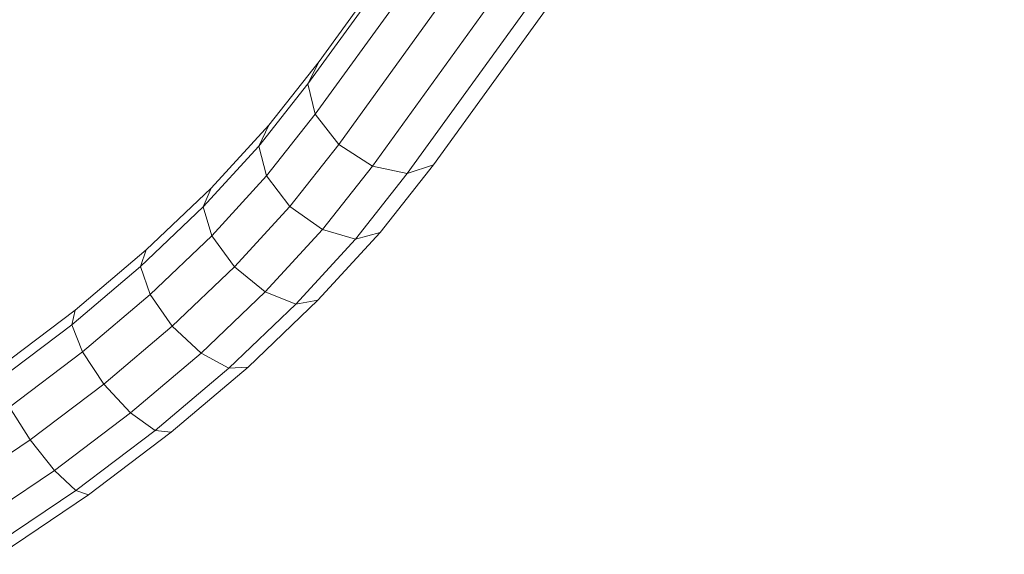
# Model space of a CAD drawing. Units: millimetres. Extents: x -883 to 5837, y -2045 to 2707.
# Drawn here: x 1121 to 1325, y 361 to 472 of the extents above; entities that cross this region are included whole.
import ezdxf

# ---------------------------------------------------------------- set-up
doc = ezdxf.new("R2010")
doc.units = ezdxf.units.MM
doc.layers.add('层02', color=7, linetype='Continuous', lineweight=9)

# ---------------------------------------------------------------- blocks, each defined once
blk = doc.blocks.new('60019_DWG-457540-Level 1')
at = {"layer": '层02'}
for p, q in [((1312.84, 552.47), (1454.85, 749.08)), ((1310.53, 547.77), (1452.75, 744.65)), ((1312.04, 541.45), (1454.43, 738.57)), ((1316.95, 535.19), (1459.44, 732.44)), ((1323.95, 530.67), (1466.44, 727.93)), ((1336.66, 530.92), (1478.87, 727.8)), ((1331.16, 529.11), (1473.55, 726.23)), ((1302.36, 539.16), (1312.84, 552.47)), ((1310.53, 547.77), (1312.84, 552.47)), ((1300.31, 534.8), (1310.53, 547.77)), ((1312.04, 541.45), (1310.53, 547.77)), ((1301.93, 528.61), (1312.04, 541.45)), ((1316.95, 535.19), (1312.04, 541.45)), ((1290.36, 526.07), (1302.36, 539.16)), ((1300.31, 534.8), (1302.36, 539.16)), ((1306.76, 522.26), (1316.95, 535.19)), ((1323.95, 530.67), (1316.95, 535.19)), ((1288.72, 522.16), (1300.31, 534.8)), ((1301.93, 528.61), (1300.31, 534.8)), ((1325.56, 516.83), (1336.66, 530.92)), ((1336.66, 530.92), (1331.16, 529.11)), ((1313.53, 517.45), (1323.95, 530.67)), ((1320.41, 515.46), (1331.16, 529.11)), ((1331.16, 529.11), (1323.95, 530.67)), ((1290.51, 516.16), (1301.93, 528.61)), ((1306.76, 522.26), (1301.93, 528.61)), ((1276.88, 513.2), (1290.36, 526.07)), ((1288.72, 522.16), (1290.36, 526.07)), ((1275.71, 509.72), (1288.72, 522.16)), ((1290.51, 516.16), (1288.72, 522.16)), ((1295.24, 509.69), (1306.76, 522.26)), ((1313.53, 517.45), (1306.76, 522.26)), ((1301.64, 504.47), (1313.53, 517.45)), ((1312.61, 502.71), (1325.56, 516.83)), ((1320.41, 515.46), (1313.53, 517.45)), ((1325.56, 516.83), (1320.41, 515.46)), ((1277.69, 503.9), (1290.51, 516.16)), ((1295.24, 509.69), (1290.51, 516.16)), ((1307.99, 501.92), (1320.41, 515.46)), ((1262.07, 500.65), (1276.88, 513.2)), ((1275.71, 509.72), (1276.88, 513.2)), ((1261.4, 497.6), (1275.71, 509.72)), ((1277.69, 503.9), (1275.71, 509.72)), ((1282.29, 497.31), (1295.24, 509.69)), ((1301.64, 504.47), (1295.24, 509.69)), ((1288.28, 491.71), (1301.64, 504.47)), ((1307.99, 501.92), (1301.64, 504.47)), ((1263.6, 491.96), (1277.69, 503.9)), ((1282.29, 497.31), (1277.69, 503.9)), ((1298.07, 488.81), (1312.61, 502.71)), ((1312.61, 502.71), (1307.99, 501.92)), ((1246.08, 488.56), (1262.07, 500.65)), ((1261.4, 497.6), (1262.07, 500.65)), ((1294.05, 488.6), (1307.99, 501.92)), ((1245.95, 485.92), (1261.4, 497.6)), ((1263.6, 491.96), (1261.4, 497.6)), ((1268.06, 485.26), (1282.29, 497.31)), ((1288.28, 491.71), (1282.29, 497.31)), ((1248.38, 480.46), (1263.6, 491.96)), ((1268.06, 485.26), (1263.6, 491.96)), ((1273.6, 479.27), (1288.28, 491.71)), ((1294.05, 488.6), (1288.28, 491.71)), ((1278.73, 475.62), (1294.05, 488.6)), ((1282.08, 475.27), (1298.07, 488.81)), ((1298.07, 488.81), (1294.05, 488.6)), ((1252.69, 473.64), (1268.06, 485.26)), ((1273.6, 479.27), (1268.06, 485.26)), ((1252.69, 473.64), (1248.38, 480.46)), ((1257.75, 467.29), (1273.6, 479.27)), ((1278.73, 475.62), (1273.6, 479.27)), ((1262.19, 463.11), (1278.73, 475.62)), ((1282.08, 475.27), (1278.73, 475.62)), ((1236.32, 462.58), (1252.69, 473.64)), ((1257.75, 467.29), (1252.69, 473.64)), ((1264.82, 462.22), (1282.08, 475.27)), ((1240.86, 455.88), (1257.75, 467.29)), ((1262.19, 463.11), (1257.75, 467.29)), ((1244.56, 451.2), (1262.19, 463.11)), ((1246.43, 449.79), (1264.82, 462.22)), ((1264.82, 462.22), (1262.19, 463.11))]:
    blk.add_line(p, q, dxfattribs=at)

msp = doc.modelspace()

# ---------------------------------------------------------------- block references
at = {"layer": '层02'}
msp.add_blockref('60019_DWG-457540-Level 1', (-130, -89), dxfattribs=at)

doc.saveas('drawing.dxf')
